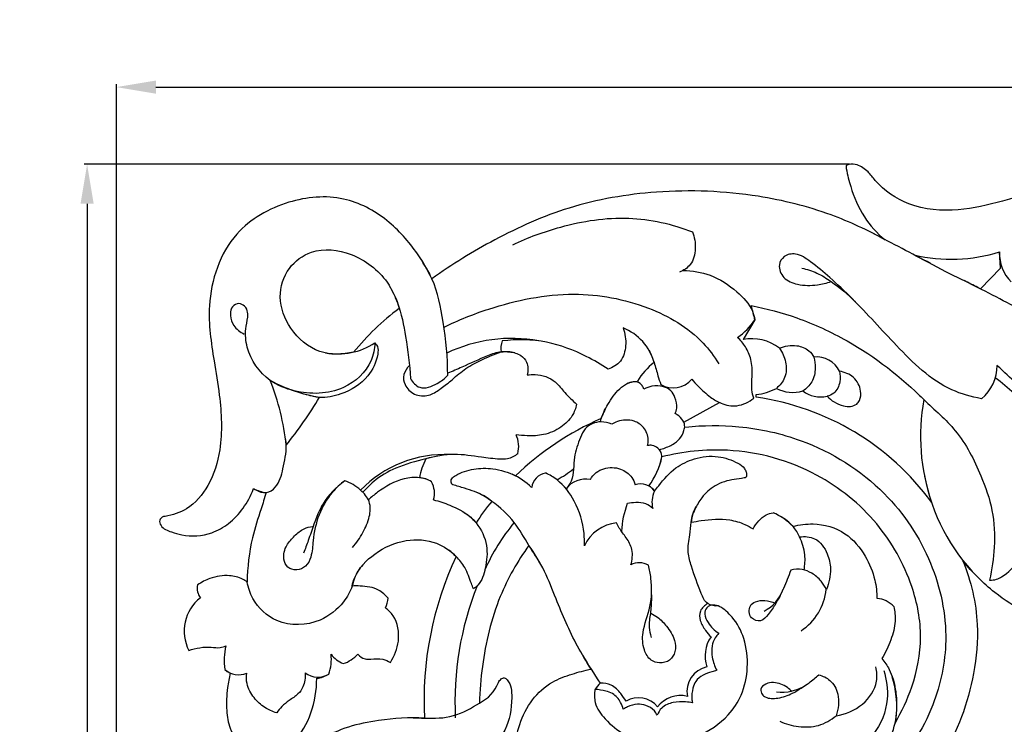
# Model space of a CAD drawing. Units: millimetres. Extents: x 0 to 1341, y 28 to 2454.
# Drawn here: x 373 to 547, y 525 to 649 of the extents above; entities that cross this region are included whole.
import ezdxf

# ---------------------------------------------------------------- set-up
doc = ezdxf.new("R2010")
doc.units = ezdxf.units.MM
doc.layers.add('Default', color=7, linetype='Continuous', true_color=0xffffff)
doc.styles.add('Arial', font='arial.ttf')
doc.dimstyles.new('Dimension Style 01', dxfattribs={"dimtxt": 10, "dimasz": 7, "dimexe": 0.5, "dimexo": 0.5, "dimgap": 0.25, "dimtad": 1, "dimtoh": 1, "dimdec": 0, "dimzin": 1, "dimdsep": 46, "dimtxsty": 'Arial', "dimcen": 0.5, "dimazin": 0, "dimtfac": 1, "dimtdec": 4, "dimtix": 1, "dimtmove": 1, "dimatfit": 3, "dimfxl": 0, "dimtolj": 1, "dimtzin": 1, "dimarcsym": 0})

# ---------------------------------------------------------------- blocks, each defined once
blk = doc.blocks.new('*D2769')
at = {"layer": 'Default', "color": 0, "lineweight": -2, "transparency": 16777216}
for p, q in [((519.69, 623.56), (384.41, 623.56)), ((384.91, 616.56), (384.91, 190.68)), ((519.69, 183.68), (384.41, 183.68))]:
    blk.add_line(p, q, dxfattribs=at)
at = {"layer": 'Default', "color": 0, "transparency": 16777216}
for points in [[(383.75, 616.56), (386.08, 616.56), (384.91, 623.56)], [(383.75, 190.68), (386.08, 190.68), (384.91, 183.68)]]:
    blk.add_solid(points, dxfattribs=at)
at = {"layer": 'Defpoints', "color": 0, "transparency": 16777216}
for p in [(520.19, 623.56), (384.91, 183.68), (520.19, 183.68)]:
    blk.add_point(p, dxfattribs=at)
at = {"layer": 'Default', "color": 0, "transparency": 16777216, "insert": (379.56, 403.62), "char_height": 10, "attachment_point": 5, "rotation": 90, "style": 'Arial'}
blk.add_mtext('\\A1;440', dxfattribs=at)
blk = doc.blocks.new('*D2770')
at = {"layer": 'Default', "color": 0, "lineweight": -2, "transparency": 16777216}
for p, q in [((390.08, 523.12), (390.08, 637.69)), ((397.08, 637.19), (873.08, 637.19)), ((880.08, 523.12), (880.08, 637.69))]:
    blk.add_line(p, q, dxfattribs=at)
at = {"layer": 'Default', "color": 0, "transparency": 16777216}
for points in [[(397.08, 638.35), (397.08, 636.02), (390.08, 637.19)], [(873.08, 638.35), (873.08, 636.02), (880.08, 637.19)]]:
    blk.add_solid(points, dxfattribs=at)
at = {"layer": 'Defpoints', "color": 0, "transparency": 16777216}
for p in [(880.08, 637.19), (390.08, 522.62), (880.08, 522.62)]:
    blk.add_point(p, dxfattribs=at)
at = {"layer": 'Default', "color": 0, "transparency": 16777216, "insert": (635.08, 642.54), "char_height": 10, "attachment_point": 5, "style": 'Arial'}
blk.add_mtext('\\A1;490', dxfattribs=at)

msp = doc.modelspace()

# ---------------------------------------------------------------- linework, layer by layer
at = {"layer": 'Default'}
for p, q in [((546.37, 605.21), (546.19, 608.06)), ((542.86, 601.51), (546.37, 605.21)), ((502.94, 596.07), (500.87, 592.59)), ((490.38, 577.99), (496.72, 581.43)), ((503.21, 582.36), (503.21, 582.84)), ((409.23, 534.25), (410.22, 533.63))]:
    msp.add_line(p, q, dxfattribs=at)
for centre, radius, start, end in [((-998.12, -2303.16), 3287.96, 62.22621, 62.42489), ((537.72, 635.3), 28.53, 256.6559, 287.2583), ((553.57, 607.89), 7.39, 178.6918, 223.9399), ((467.2, 561.64), 45.41, 126.6797, 140.7629), ((520.99, 601.87), 18.96, 190.0205, 197.8285), ((493.21, 602.5), 11.67, 304.9566, 326.5656), ((476.38, 586.17), 9.06, 14.9367, 68.8191), ((429.16, 602.11), 12.09, 259.9651, 303.2313), ((459.97, 566.13), 26.64, 79.6861, 115.4621), ((461.81, 591.05), 3.75, 160.0655, 190.1109), ((502.38, 584.77), 7.96, 51.9819, 100.9175), ((491.91, 579.59), 11.2, 127.2273, 149.9478), ((513.89, 585.05), 4.45, 25.4318, 96.4094), ((538.28, 587.91), 7.48, 309.1996, 0.7239), ((431.1, 611.45), 29.53, 242.1093, 260.0532), ((377.66, 569.55), 42.66, 5.8414, 21.7344), ((488.51, 588.32), 4.29, 239.219, 320.1624), ((502.24, 592.14), 9.35, 275.9486, 298.8467), ((509.66, 589.6), 6.36, 242.7816, 286.074), ((514.61, 587.82), 5.38, 233.5379, 281.8065), ((357.11, 624.09), 80.54, 321.4459, 328.7938), ((496.76, 536.47), 46.35, 36.1509, 82.01), ((568.09, 575.49), 35.86, 169.6121, 199.0179), ((488.52, 574.04), 13.54, 151.0043, 162.9005), ((497.07, 530.25), 52.84, 113.7685, 133.6289), ((456.29, 573.67), 4.91, 344.982, 25.1772), ((448.19, 551.36), 20.9, 87.4326, 135.6776), ((456.11, 565.74), 12.69, 153.1566, 169.0943), ((474.69, 574.04), 12.01, 322.3226, 349.3476), ((453.89, 592.31), 28.29, 299.8668, 306.9302), ((443.39, 563.82), 4.33, 56.5125, 86.6176), ((442.23, 565.4), 4.09, 343.3244, 29.7245), ((455.48, 558.38), 11.34, 45.0352, 66.2152), ((466.54, 565.97), 3.07, 100.9786, 171.8856), ((473, 563.69), 4.22, 78.0693, 143.818), ((566.98, 574.9), 34.64, 190.8035, 224.3928), ((417.56, 572.57), 7.12, 243.0151, 262.0905), ((482.73, 564), 3.06, 35.5132, 107.668), ((482.82, 564.15), 2.9, 34.1576, 61.838), ((489.42, 563.77), 4.66, 154.5051, 193.4672), ((480.03, 543.83), 31, 139.477, 148.2299), ((495.45, 557.82), 16.11, 159.0686, 176.9416), ((502.38, 552.67), 10.03, 43.1099, 67.8315), ((488.22, 537.22), 36.1, 140.4098, 156.0694), ((479.21, 553.17), 7.04, 95.7694, 155.2158), ((504.46, 528.77), 59.99, 154.8787, 182.9814), ((482.55, 549.88), 3.24, 60.7767, 118.0999), ((407.24, 548.6), 2.86, 167.9007, 216.0515), ((505.04, 528.55), 55.11, 158.1551, 182.9365), ((501.45, 550.68), 6.86, 297.1026, 341.1178), ((505.61, 549.48), 10.03, 303.2972, 353.9296), ((409.52, 541.05), 7.45, 128.0297, 207.3345), ((432.07, 547.49), 6.07, 337.2821, 354.0882), ((524.24, 542.48), 4.35, 41.6065, 85.9708), ((499.99, 536.68), 5.84, 145.0726, 199.4527), ((420.94, 535.83), 11.81, 167.2503, 187.6593), ((420.02, 536.09), 8.07, 340.8449, 6.2719), ((432.26, 540.18), 5.31, 217.2385, 247.116), ((428.34, 540.92), 5.93, 288.2815, 318.2126), ((555.74, 586.17), 96.8, 210.6582, 214.1445), ((495.42, 530.35), 4.48, 102.0592, 190.7795), ((411.67, 537.01), 3.68, 228.6093, 293.3342), ((425.7, 536.54), 3.65, 231.9418, 301.968), ((424.8, 538.19), 5.54, 277.3443, 300.8952), ((451.36, 534.38), 6.71, 295.6075, 338.9569), ((478.62, 528.34), 4.6, 130.4688, 148.4843), ((507.79, 537.79), 7.53, 262.0415, 304.5652), ((482.4, 525.01), 4.26, 38.3177, 121.4637), ((489.8, 524.56), 5.1, 76.2293, 142.7814)]:
    msp.add_arc(centre, radius, start, end, dxfattribs=at)
for points, knots in [([(623.36, 590.71), (621.38, 594.73), (614.79, 605.14), (600.97, 616.94), (582.93, 623.17), (564.96, 622.31), (550.69, 618.01), (538.72, 615.02), (530.46, 615.72), (525.22, 619.26), (522.98, 622.34), (521.3, 623.51), (519.92, 623.63), (519.01, 623.33), (519.31, 621.73), (520.01, 618.87), (521.96, 614.15), (524.57, 611.36), (525.98, 610.19)], [403.0435, 403.0435, 403.0435, 403.0435, 416.494573, 439.746173, 455.999136, 472.568384, 492.728932, 500.701035, 509.496319, 516.731491, 518.706581, 520.994543, 522.483092, 522.96357, 523.402227, 526.718713, 532.574885, 538.058182, 538.058182, 538.058182, 538.058182]), ([(445.86, 603.32), (445.13, 604.84), (442.9, 608.61), (438.13, 614.1), (430.05, 618.37), (420.02, 617.44), (409.63, 611.56), (405.67, 599.73), (407.14, 590), (408.57, 581.62), (408.95, 574.03), (406.82, 566.93), (403.18, 562.57), (400.02, 561.52), (398.69, 561.31)], [622.933474, 622.933474, 622.933474, 622.933474, 628.010151, 636.003849, 644.552632, 654.264375, 665.009455, 678.587052, 688.356651, 694.492004, 704.141851, 710.791238, 716.356062, 720.402167, 720.402167, 720.402167, 720.402167]), ([(525.98, 610.19), (522.92, 611.9), (515.69, 615.26), (502.07, 618.66), (486.29, 619.26), (470.36, 616.56), (457.19, 610.63), (449.4, 605.86), (445.86, 603.32)], [538.058182, 538.058182, 538.058182, 538.058182, 548.572253, 561.85244, 579.896221, 595.574109, 609.867936, 622.933474, 622.933474, 622.933474, 622.933474]), ([(460.15, 609.32), (462.87, 610.63), (469.52, 613.04), (480.45, 614.8), (488.32, 612.99), (491.91, 611.61)], [0, 0, 0, 0, 9.028855, 21.154775, 32.672643, 32.672643, 32.672643, 32.672643]), ([(491.91, 611.61), (492.29, 610.68), (492.63, 608.68), (491.94, 605.78), (490.34, 604.77), (489.61, 604.49)], [32.672643, 32.672643, 32.672643, 32.672643, 35.695997, 38.64139, 40.972129, 40.972129, 40.972129, 40.972129]), ([(432.03, 590.36), (430.1, 589.89), (425.59, 589.77), (420.62, 594.08), (418.43, 599.88), (420.12, 605.36), (425.07, 608.95), (432.22, 608.14), (437.79, 603.8), (439.63, 599.7), (440.08, 598.06)], [11.161587, 11.161587, 11.161587, 11.161587, 17.136121, 23.710466, 29.533132, 34.845028, 39.67352, 46.676824, 54.717479, 59.827131, 59.827131, 59.827131, 59.827131]), ([(543, 582.12), (541.21, 582.45), (535.33, 584.09), (528.09, 591.23), (521.65, 598.44), (516.47, 603.35), (513.23, 606.04), (510.55, 607.95), (508.05, 607.55), (506.93, 605.57), (507.94, 603.19), (510.75, 602.08), (513.68, 602.11), (515.64, 602.56), (516.41, 602.83)], [28.356649, 28.356649, 28.356649, 28.356649, 33.824121, 46.345131, 57.756601, 63.167899, 67.610411, 70.556882, 72.638912, 74.323694, 76.658569, 79.368494, 82.887222, 85.353263, 85.353263, 85.353263, 85.353263]), ([(531.14, 607.54), (533.37, 606.37), (537.25, 604.17), (540.94, 602.58), (542.86, 601.51)], [21.073448, 21.073448, 21.073448, 21.073448, 27.709564, 33.770994, 33.770994, 33.770994, 33.770994]), ([(448.65, 586.26), (448.68, 589.4), (448.08, 595.16), (446.64, 602.31), (444.57, 605.85), (443.76, 607.02)], [24.728012, 24.728012, 24.728012, 24.728012, 34.157798, 42.075992, 46.329945, 46.329945, 46.329945, 46.329945]), ([(490.27, 604.8), (491.88, 604.77), (495.41, 604.19), (499.56, 601.41), (502.35, 598.53), (502.86, 596.58), (502.94, 596.07)], [-16.374772, -16.374772, -16.374772, -16.374772, -11.531011, -5.957406, -1.554947, 0, 0, 0, 0]), ([(511.25, 605.19), (512.16, 604.99), (514, 604.41), (517.2, 602.38), (519.42, 600.57), (520.72, 599.22)], [0, 0, 0, 0, 2.80359, 5.711997, 11.330254, 11.330254, 11.330254, 11.330254]), ([(555.7, 595.63), (554.71, 595.96), (550.09, 597.59), (545.01, 600.48), (540.74, 602.59), (539.92, 603.01)], [0, 0, 0, 0, 3.14664, 14.680286, 17.440016, 17.440016, 17.440016, 17.440016]), ([(438.33, 602.1), (438.88, 601.12), (440.28, 598.26), (441.35, 592.66), (441.95, 588.16), (442.07, 585.68)], [0, 0, 0, 0, 3.346592, 9.506563, 16.963662, 16.963662, 16.963662, 16.963662]), ([(448, 594.76), (450.56, 596.02), (457.94, 598.96), (470.33, 601.51), (483.73, 599.05), (492.54, 593.95), (495.76, 589.6), (496.56, 588.3)], [0, 0, 0, 0, 8.572983, 23.80057, 37.199873, 48.669523, 53.25892, 53.25892, 53.25892, 53.25892]), ([(435.78, 591.99), (435.73, 590.92), (435.09, 587.55), (429.95, 582.91), (422.75, 582.79), (416.29, 585.34), (413.14, 589.89), (412.79, 594.2), (413.31, 596.03), (413.34, 597.77), (412.6, 598.75), (411.36, 599.09), (410.27, 598.13), (410.19, 596.62), (410.74, 594.82), (411.96, 593.87), (412.69, 593.54)], [0, 0, 0, 0, 3.228802, 10.019493, 18.745387, 23.365579, 30.523441, 33.82447, 36.04596, 37.052535, 38.219165, 39.357811, 40.655756, 42.019052, 43.882024, 46.282546, 46.282546, 46.282546, 46.282546]), ([(502.32, 598.57), (505.05, 598.05), (510.9, 596.48), (521.58, 591.53), (528.81, 586), (532.82, 581.96)], [2.583604, 2.583604, 2.583604, 2.583604, 10.897093, 20.680608, 37.764796, 37.764796, 37.764796, 37.764796]), ([(479.66, 594.62), (480.03, 593.63), (480.32, 591.59), (479.53, 588.63), (477.85, 587.62), (477.03, 587.34)], [135.350897, 135.350897, 135.350897, 135.350897, 138.536012, 141.382176, 143.966442, 143.966442, 143.966442, 143.966442]), ([(435.78, 591.99), (435.97, 591.8), (436.41, 591.2), (436.25, 588.96), (434.56, 585.46), (430.46, 582.89), (426.37, 582.11), (424.22, 582.62), (423.39, 582.94)], [9.129656, 9.129656, 9.129656, 9.129656, 9.920816, 11.270618, 15.503117, 21.230304, 25.035525, 27.712956, 27.712956, 27.712956, 27.712956]), ([(477.03, 587.34), (475.79, 588.17), (472.33, 590.14), (466.11, 592.58), (460.88, 592.65), (458.29, 592.33)], [143.966442, 143.966442, 143.966442, 143.966442, 148.439274, 155.912771, 163.751386, 163.751386, 163.751386, 163.751386]), ([(502.77, 582.22), (502.61, 582.7), (502.26, 584.03), (502.57, 586.32), (502.43, 588.96), (501.42, 591.27), (500.42, 592.45), (499.89, 592.93)], [25.320064, 25.320064, 25.320064, 25.320064, 26.814872, 29.388669, 32.186919, 34.646416, 36.788846, 36.788846, 36.788846, 36.788846]), ([(441.9, 587.96), (441.44, 587.55), (440.67, 586.46), (440.98, 584.33), (442.69, 582.64), (445.27, 582.46), (447.33, 583.8), (449.36, 585.38), (451.51, 587.36), (454.58, 589), (456.82, 589.96), (458.12, 590.39)], [-23.581628, -23.581628, -23.581628, -23.581628, -21.714471, -19.916264, -17.577967, -15.045094, -12.839362, -10.376684, -7.301427, -4.129781, 0, 0, 0, 0]), ([(460.51, 590.22), (459.73, 590.4), (458.04, 590.57), (454.9, 589.43), (451.85, 587.96), (449.49, 586.97), (448.65, 586.61)], [0, 0, 0, 0, 2.388171, 4.946128, 9.8667, 12.602331, 12.602331, 12.602331, 12.602331]), ([(458.12, 590.39), (458.6, 590.45), (459.8, 590.44), (461.52, 590.01), (462.91, 588.44), (462.89, 587.04), (462.69, 586.31)], [0, 0, 0, 0, 1.436981, 3.584731, 5.097418, 7.368805, 7.368805, 7.368805, 7.368805]), ([(484.24, 590.68), (484.58, 589.97), (485.21, 588.5), (485.72, 586.43), (486.14, 585.14), (486.31, 584.63)], [0, 0, 0, 0, 2.349813, 4.784163, 6.398092, 6.398092, 6.398092, 6.398092]), ([(507.28, 591.04), (507.81, 590.33), (508.6, 588.63), (508.53, 585.85), (507.37, 584.45), (506.75, 583.95)], [0, 0, 0, 0, 2.677204, 5.443425, 7.837159, 7.837159, 7.837159, 7.837159]), ([(507.28, 591.04), (508.23, 591.45), (510.11, 591.75), (512.38, 590.92), (513.16, 589.89), (513.39, 589.48)], [52.039005, 52.039005, 52.039005, 52.039005, 55.136396, 57.482647, 58.894071, 58.894071, 58.894071, 58.894071]), ([(513.39, 589.48), (513.56, 588.85), (513.73, 587.36), (513.29, 585.04), (512.05, 583.89), (511.42, 583.49)], [58.894071, 58.894071, 58.894071, 58.894071, 60.830889, 63.381596, 65.627037, 65.627037, 65.627037, 65.627037]), ([(517.91, 586.96), (518.05, 586.36), (518.09, 584.96), (517.29, 583.12), (516.13, 582.65), (515.71, 582.55)], [0, 0, 0, 0, 1.864659, 4.148456, 5.43289, 5.43289, 5.43289, 5.43289]), ([(515.71, 582.55), (516.09, 582.17), (517, 581.46), (518.72, 580.67), (520.66, 580.69), (521.66, 582.03), (521.79, 583.84), (520.6, 586.11), (518.8, 586.83), (517.91, 586.96)], [5.43289, 5.43289, 5.43289, 5.43289, 7.052967, 8.829967, 11.180744, 11.969333, 13.642181, 16.354503, 19.058189, 19.058189, 19.058189, 19.058189]), ([(564.68, 578.75), (563.84, 578.69), (561.1, 578.69), (556.03, 580.47), (550.74, 583.25), (547.49, 586.39), (546.08, 587.7), (545.75, 588)], [0, 0, 0, 0, 2.508839, 8.153703, 15.869352, 20.287716, 21.632728, 21.632728, 21.632728, 21.632728]), ([(442.07, 585.68), (442.45, 585.03), (443.84, 583.46), (446.7, 584.62), (448.13, 585.68), (448.65, 586.26)], [16.963662, 16.963662, 16.963662, 16.963662, 19.220084, 22.381896, 24.728012, 24.728012, 24.728012, 24.728012]), ([(462.69, 586.31), (463.16, 586.39), (464.89, 586.51), (467.56, 585.58), (469.38, 583.04), (470.72, 581.81), (471.43, 581.14)], [7.368805, 7.368805, 7.368805, 7.368805, 8.78561, 12.578371, 15.103262, 18.034698, 18.034698, 18.034698, 18.034698]), ([(475.77, 578.62), (476.13, 579.61), (477.15, 581.59), (478.81, 583.87), (480.71, 585.04), (481.75, 585.19), (482.22, 585.2)], [112.668025, 112.668025, 112.668025, 112.668025, 115.840733, 119.321769, 120.973676, 122.389688, 122.389688, 122.389688, 122.389688]), ([(483.35, 583.82), (483.27, 584.04), (483.07, 584.4), (482.27, 585.36), (480.95, 585.1), (480.25, 584.71)], [18.746791, 18.746791, 18.746791, 18.746791, 19.450999, 19.973566, 22.397511, 22.397511, 22.397511, 22.397511]), ([(491.8, 585.57), (492.15, 585.15), (493.19, 584.01), (494.86, 582.5), (497.12, 581.09), (499.96, 580.57), (501.92, 581.53), (502.77, 582.22)], [12.463547, 12.463547, 12.463547, 12.463547, 14.10772, 17.069595, 19.209708, 22.031637, 25.320064, 25.320064, 25.320064, 25.320064]), ([(553.24, 575.65), (552.91, 576.87), (551.84, 579.6), (548.97, 582.96), (546.62, 584.98), (545.42, 585.82)], [66.175602, 66.175602, 66.175602, 66.175602, 69.974407, 74.856222, 79.252625, 79.252625, 79.252625, 79.252625]), ([(488.85, 579.48), (488.99, 579.78), (489.29, 580.73), (488.95, 582.2), (488.16, 583.63), (486.65, 584.44), (484.92, 584.43), (483.8, 584.05), (483.35, 583.82)], [9.436077, 9.436077, 9.436077, 9.436077, 10.422497, 12.366684, 13.742524, 15.220733, 17.253772, 18.746791, 18.746791, 18.746791, 18.746791]), ([(531.35, 583.39), (531.84, 582.91), (534.17, 580.59), (539.1, 576.47), (542.7, 569.38), (545.19, 562.41), (545.44, 556.06), (544.89, 551.96), (544.44, 550.05)], [0, 0, 0, 0, 2.048411, 9.881467, 19.025423, 25.470348, 31.966157, 37.850428, 37.850428, 37.850428, 37.850428]), ([(471.43, 581.14), (471.29, 580.43), (470.71, 578.82), (468.62, 576.85), (465.77, 575.62), (463, 575.51), (461.39, 575.65), (460.73, 575.76)], [18.034698, 18.034698, 18.034698, 18.034698, 20.191955, 23.030989, 26.402553, 29.267083, 31.25534, 31.25534, 31.25534, 31.25534]), ([(477.64, 577.59), (477.07, 577.87), (475.88, 578.16), (474.19, 577.8), (472.8, 576.84), (471.86, 574.67), (471.02, 572.31), (470.91, 569.66), (470.68, 567.67), (469.95, 566.59), (469.59, 566.19)], [16.748541, 16.748541, 16.748541, 16.748541, 18.650112, 20.265596, 21.812306, 23.518047, 27.20171, 29.27825, 31.468185, 33.085373, 33.085373, 33.085373, 33.085373]), ([(483.99, 573.82), (484.07, 574.14), (484.19, 575.27), (483.51, 577.09), (481.38, 578.49), (479.18, 578.39), (477.96, 577.79), (477.64, 577.59)], [7.319826, 7.319826, 7.319826, 7.319826, 8.329331, 10.686484, 12.679471, 15.625846, 16.748541, 16.748541, 16.748541, 16.748541]), ([(486.06, 573.11), (486.76, 573.27), (488.04, 573.77), (489.7, 574.84), (490.4, 576.22), (490.65, 577.5), (490.07, 578.67), (489.32, 579.26), (488.85, 579.48)], [0, 0, 0, 0, 2.153827, 4.09893, 5.753117, 6.670404, 7.892207, 9.436077, 9.436077, 9.436077, 9.436077]), ([(490.66, 577.11), (493.8, 577.44), (500.77, 577.48), (513.31, 574.75), (526.04, 566.79), (534.73, 553.67), (537.59, 540.15), (534.81, 526.86), (528.28, 516.76), (520.83, 510.29), (516.34, 508.07), (514.62, 507.38)], [0, 0, 0, 0, 9.480493, 20.735492, 38.168249, 52.931595, 66.870948, 78.443005, 92.772762, 102.148572, 107.708889, 107.708889, 107.708889, 107.708889]), ([(414.77, 566.02), (415.29, 565.68), (416.63, 565.19), (418.81, 566.77), (419.61, 569.97), (420.27, 573.13), (419.99, 575.18), (419.86, 575.81)], [0, 0, 0, 0, 1.882508, 3.745384, 7.26573, 11.461209, 13.39032, 13.39032, 13.39032, 13.39032]), ([(485.27, 568.38), (485.62, 569.04), (486.06, 570.18), (486.5, 571.5), (486.5, 572.57), (485.9, 573.42), (484.92, 573.93), (484.26, 573.88), (483.99, 573.82)], [0, 0, 0, 0, 2.230434, 3.6586, 4.124877, 5.40457, 6.5066, 7.319826, 7.319826, 7.319826, 7.319826]), ([(527.74, 524.8), (528.95, 526.82), (531.16, 531.68), (532.85, 540.02), (530.84, 550.25), (524.92, 560.78), (513.57, 569.95), (499.7, 573.79), (490.26, 572.77), (486.49, 571.82)], [153.522246, 153.522246, 153.522246, 153.522246, 160.587938, 169.446329, 178.561047, 191.243972, 204.936663, 221.282258, 232.967296, 232.967296, 232.967296, 232.967296]), ([(446.85, 571.96), (446.16, 571.81), (443.67, 571.2), (439.7, 570.19), (435.96, 567.98), (434.24, 566.26), (433.65, 565.57)], [0, 0, 0, 0, 2.128335, 7.688749, 12.243483, 14.947804, 14.947804, 14.947804, 14.947804]), ([(461.03, 572.4), (460.51, 571.96), (459.46, 571.38), (457.21, 571.42), (454.1, 571.84), (449.73, 572.53), (446.41, 571.94), (444.78, 571.47)], [34.699951, 34.699951, 34.699951, 34.699951, 36.72935, 38.093719, 41.362348, 46.190477, 51.270527, 51.270527, 51.270527, 51.270527]), ([(485.22, 565.78), (485.46, 566.1), (486.6, 567.56), (488.63, 569.95), (492.39, 571.74), (496.31, 572.2), (498.87, 571.29), (499.94, 570.7)], [51.765251, 51.765251, 51.765251, 51.765251, 52.968174, 57.354568, 60.980723, 65.197407, 68.862989, 68.862989, 68.862989, 68.862989]), ([(449.55, 566.89), (449.45, 566.96), (449.16, 567.25), (449.31, 568.07), (450.76, 569.06), (453.24, 569.82), (456.92, 569.89), (459.37, 569.12), (460.61, 568.5)], [81.359642, 81.359642, 81.359642, 81.359642, 81.73167, 82.508872, 83.443492, 86.833025, 90.18795, 94.350577, 94.350577, 94.350577, 94.350577]), ([(473.87, 567.82), (474.12, 568.3), (474.79, 569.14), (476.66, 570.02), (479.14, 570.03), (481.11, 568.58), (481.67, 567.37), (481.8, 566.92)], [37.929593, 37.929593, 37.929593, 37.929593, 39.533519, 41.04179, 43.98794, 46.496058, 47.91232, 47.91232, 47.91232, 47.91232]), ([(499.94, 570.7), (500.39, 570.5), (501, 570.03), (501.44, 569.17), (501.53, 568.64), (501.42, 568.17), (500.54, 568.01), (498.75, 567.85), (495.9, 567.01), (493.61, 564.89), (492.48, 562.88), (491.81, 561.42), (491.72, 560.62), (491.72, 560.29)], [68.862989, 68.862989, 68.862989, 68.862989, 70.352453, 71.031521, 71.701169, 71.986911, 72.326082, 74.100109, 77.693523, 80.813842, 83.222165, 84.598812, 85.598357, 85.598357, 85.598357, 85.598357]), ([(430.45, 567.61), (429.66, 567.02), (427.77, 565.28), (425.69, 561.65), (424.81, 557.62), (424.72, 554.46), (423.71, 552.4), (422, 551.69), (420.24, 552.14), (419.43, 554.06), (420.01, 556.21), (421.54, 557.87), (423.03, 559.17), (424.24, 559.49), (424.76, 559.55)], [0, 0, 0, 0, 2.987329, 7.61306, 12.296941, 15.219813, 17.098569, 18.759951, 20.394552, 21.959262, 24.463754, 26.603484, 28.71161, 30.262891, 30.262891, 30.262891, 30.262891]), ([(430.45, 567.61), (428.95, 566.51), (426.62, 564.16), (425.08, 560.22), (424.09, 557.26), (423.46, 555.58), (423.18, 554.84)], [14.705705, 14.705705, 14.705705, 14.705705, 20.304908, 24.272138, 27.296329, 29.660026, 29.660026, 29.660026, 29.660026]), ([(431.83, 555.82), (432.53, 556.63), (433.71, 558.37), (434.73, 560.7), (435.04, 562.59), (434.79, 564.36), (433.13, 566.24), (431.47, 567.26), (430.45, 567.61)], [0, 0, 0, 0, 3.226796, 6.266987, 7.534262, 8.954096, 11.465925, 14.705705, 14.705705, 14.705705, 14.705705]), ([(445.21, 567.75), (444.7, 567.94), (443.3, 568.31), (440.04, 568.01), (437.06, 566.25), (435.14, 564.72), (434.63, 564.25)], [0, 0, 0, 0, 1.611352, 4.309313, 9.566196, 11.676809, 11.676809, 11.676809, 11.676809]), ([(472.81, 556.12), (472.84, 556.85), (472.77, 559.57), (471.49, 563.81), (468.77, 567.43), (466.67, 568.66), (465.95, 568.99)], [18.739255, 18.739255, 18.739255, 18.739255, 20.922198, 26.862668, 31.728253, 34.08415, 34.08415, 34.08415, 34.08415]), ([(398.69, 561.31), (398.51, 561.31), (398.11, 561.21), (397.59, 560.59), (398.06, 559.19), (399.75, 558.57), (402.69, 557.65), (406.46, 557.92), (410.12, 559.99), (412.61, 562.7), (413.81, 564.9), (414.33, 566.23)], [720.402167, 720.402167, 720.402167, 720.402167, 720.949071, 721.592768, 722.573751, 724.753088, 726.626226, 731.944989, 735.361584, 739.071054, 742.826895, 742.826895, 742.826895, 742.826895]), ([(456.46, 563.97), (456.02, 564.32), (454.55, 565.37), (452.12, 566.14), (450.25, 566.71), (449.55, 566.89)], [73.810129, 73.810129, 73.810129, 73.810129, 75.488421, 79.202386, 81.359642, 81.359642, 81.359642, 81.359642]), ([(416.58, 565.52), (416.27, 564.57), (415.44, 561.91), (413.73, 556.76), (413.26, 552.33), (413.2, 549.71)], [745.197047, 745.197047, 745.197047, 745.197047, 748.197351, 753.55897, 761.431431, 761.431431, 761.431431, 761.431431]), ([(446.15, 564.23), (447.14, 564), (449.37, 563.25), (452.02, 561.93), (453.33, 560.57), (453.67, 560.15)], [60.390958, 60.390958, 60.390958, 60.390958, 63.454026, 67.460289, 69.074275, 69.074275, 69.074275, 69.074275]), ([(465.11, 552.84), (464.42, 553.97), (462.83, 556.41), (460.48, 560.55), (457.24, 563.58), (454.87, 565.02), (454.03, 565.45)], [0, 0, 0, 0, 3.955583, 8.760824, 14.192074, 17.034642, 17.034642, 17.034642, 17.034642]), ([(451.1, 562.31), (451.76, 561.94), (452.67, 561.26), (454.44, 559.37), (455.88, 556.31), (455.44, 552.41), (454.64, 549.59), (453.49, 548.71), (453.22, 548.54)], [0, 0, 0, 0, 2.273438, 3.371801, 7.770415, 11.767807, 15.065581, 16.024809, 16.024809, 16.024809, 16.024809]), ([(484.89, 562.69), (484.55, 563.03), (483.63, 563.7), (481.99, 563.81), (480.9, 563.69), (480.41, 563.57)], [243.19537, 243.19537, 243.19537, 243.19537, 244.651825, 246.45659, 247.957854, 247.957854, 247.957854, 247.957854]), ([(496.51, 545.48), (495.86, 545.44), (494.32, 545.67), (493.04, 548.73), (491.98, 551.64), (490.93, 555.14), (491.45, 557.77), (491.68, 560.02), (491.89, 561.72), (492.32, 562.6), (492.56, 562.99)], [0, 0, 0, 0, 1.945993, 4.071671, 9.178335, 11.671586, 14.802931, 17.047233, 18.501359, 19.903019, 19.903019, 19.903019, 19.903019]), ([(491.72, 560.29), (492.3, 560.4), (494.53, 560.74), (497.8, 561.04), (500.87, 560.11), (502.17, 559.39), (502.63, 559.09)], [85.598357, 85.598357, 85.598357, 85.598357, 87.363132, 92.401583, 95.229682, 96.854596, 96.854596, 96.854596, 96.854596]), ([(502.63, 559.09), (502.9, 559.61), (503.58, 560.53), (504.77, 561.61), (505.74, 561.9), (506.17, 561.96)], [96.854596, 96.854596, 96.854596, 96.854596, 98.621765, 100.266065, 101.567263, 101.567263, 101.567263, 101.567263]), ([(511.65, 551.85), (511.81, 552.73), (511.93, 554.75), (511.12, 557.4), (509.68, 559.79), (508.32, 560.86), (507.48, 561.31)], [0, 0, 0, 0, 2.682761, 5.963187, 8.13991, 10.990178, 10.990178, 10.990178, 10.990178]), ([(481.02, 552.74), (481.3, 553.61), (481.48, 555.39), (480.31, 557.56), (479.11, 558.92), (478.64, 559.87), (478.5, 560.18)], [3.244654, 3.244654, 3.244654, 3.244654, 5.980579, 8.293095, 10.401, 11.430929, 11.430929, 11.430929, 11.430929]), ([(509.71, 559.53), (510.85, 559.85), (514.01, 560.28), (519.06, 558.83), (522.55, 554.63), (524.22, 550.53), (524.53, 547.91), (524.54, 546.82)], [105.896885, 105.896885, 105.896885, 105.896885, 109.465368, 115.350575, 120.705692, 125.239189, 128.514998, 128.514998, 128.514998, 128.514998]), ([(544.44, 550.05), (545.39, 550.02), (547.25, 550.83), (549.4, 553.06), (551.29, 556.01), (551.88, 557.88), (552.17, 559.04)], [37.850428, 37.850428, 37.850428, 37.850428, 40.007087, 44.51794, 46.854311, 50.289701, 50.289701, 50.289701, 50.289701]), ([(431.77, 549.01), (431.87, 549.52), (432.53, 551.8), (435.75, 555.1), (440.98, 557.49), (446.46, 557.11), (449.16, 555.23), (450.14, 554.24)], [34.814068, 34.814068, 34.814068, 34.814068, 36.392581, 41.850425, 47.894715, 53.258426, 57.439358, 57.439358, 57.439358, 57.439358]), ([(510.87, 557.69), (511.75, 557.81), (513.99, 557.68), (515.86, 554.97), (516.54, 551.74), (516.08, 549.55), (515.59, 548.42)], [0, 0, 0, 0, 2.663546, 6.153776, 8.858393, 12.5512, 12.5512, 12.5512, 12.5512]), ([(453.22, 548.54), (453.09, 548.84), (452.56, 550.07), (451.93, 552.19), (450.37, 554.09), (449.32, 555.01), (448.87, 555.34)], [16.024809, 16.024809, 16.024809, 16.024809, 17.013201, 20.069508, 22.564051, 24.244215, 24.244215, 24.244215, 24.244215]), ([(463.01, 556.2), (460.99, 553.4), (457.12, 546.63), (454.86, 536.89), (454.31, 530.5), (454.26, 528.33)], [76.479584, 76.479584, 76.479584, 76.479584, 86.831239, 99.598008, 106.085004, 106.085004, 106.085004, 106.085004]), ([(474, 534.33), (473.15, 535.65), (470.76, 539.64), (468.25, 545.53), (465.89, 551.7), (464.03, 554.73), (463.01, 556.2)], [51.9551, 51.9551, 51.9551, 51.9551, 56.691475, 65.875858, 71.130555, 76.479584, 76.479584, 76.479584, 76.479584]), ([(433.64, 552.75), (433.03, 552.06), (432.2, 550.85), (431.7, 548.42), (429.98, 545.52), (425.68, 542.06), (418.67, 541.79), (414.34, 545.86), (413.39, 548.7), (413.2, 549.71)], [-29.11974, -29.11974, -29.11974, -29.11974, -26.338746, -24.893915, -21.715231, -16.460531, -8.84642, -3.06983, 0, 0, 0, 0]), ([(484.54, 544.2), (484.96, 544.01), (486.04, 543.41), (487.5, 541.78), (488.83, 539.76), (489.05, 537.46), (488, 535.71), (486.19, 535.26), (484.32, 535.85), (483.12, 537.97), (482.97, 541.39), (484.75, 545.38), (484.78, 549.52), (484.33, 551.94), (484.13, 552.71)], [-31.027763, -31.027763, -31.027763, -31.027763, -29.641247, -27.376595, -24.522186, -22.522307, -20.766671, -18.912775, -17.369557, -15.203965, -12.144167, -7.379734, -2.374834, 0, 0, 0, 0]), ([(509.29, 551.79), (508.91, 550.71), (508.08, 548.7), (506.8, 546.02), (505.48, 544.15), (504.13, 542.54), (502.28, 543.12), (501.89, 544.42), (502.03, 545.61), (503.2, 546.41), (504.79, 546.52), (505.97, 546.24), (506.53, 545.98)], [7.728169, 7.728169, 7.728169, 7.728169, 11.181242, 14.274419, 16.499894, 18.271142, 19.946607, 21.077743, 22.130662, 23.290851, 24.970559, 26.831614, 26.831614, 26.831614, 26.831614]), ([(515.59, 548.42), (515.34, 548.94), (514.63, 550.03), (513.18, 551.3), (511.29, 552.09), (509.95, 551.97), (509.29, 551.79)], [0, 0, 0, 0, 1.711077, 3.865698, 5.686468, 7.728169, 7.728169, 7.728169, 7.728169]), ([(539.74, 553.44), (541.17, 549.87), (542.74, 543.16), (541.68, 531.09), (537.11, 518.88), (526.3, 506.46), (516.11, 501.56), (509.82, 500.12)], [149.380677, 149.380677, 149.380677, 149.380677, 160.905921, 169.552539, 185.487027, 199.075141, 218.092679, 218.092679, 218.092679, 218.092679]), ([(566.74, 541.01), (563.46, 540.84), (555.73, 541.51), (546.38, 546.44), (541.4, 551.38), (539.74, 553.44)], [118.635314, 118.635314, 118.635314, 118.635314, 128.483569, 141.465626, 149.380677, 149.380677, 149.380677, 149.380677]), ([(413.2, 549.71), (412.95, 549.91), (412.01, 550.53), (409.72, 551.03), (406.89, 550.62), (405.11, 549.68), (404.44, 549.2)], [0, 0, 0, 0, 0.965544, 3.347654, 6.839569, 9.314585, 9.314585, 9.314585, 9.314585]), ([(438.11, 546.86), (437.65, 547.42), (436.22, 548.71), (433.81, 549.01), (432.24, 549.04), (431.77, 549.01)], [27.874536, 27.874536, 27.874536, 27.874536, 30.050113, 33.40551, 34.814068, 34.814068, 34.814068, 34.814068]), ([(484.69, 539.93), (484.5, 540.5), (484.17, 541.93), (484.51, 543.78), (484.71, 545.81), (484.73, 547.02), (484.7, 547.8)], [0, 0, 0, 0, 1.806497, 4.316637, 5.573096, 7.923642, 7.923642, 7.923642, 7.923642]), ([(438.54, 535.52), (439.27, 536.63), (440.34, 539.38), (439.75, 543.19), (438.17, 544.76), (437.67, 545.15)], [15.584542, 15.584542, 15.584542, 15.584542, 19.592093, 24.186202, 26.094162, 26.094162, 26.094162, 26.094162]), ([(474.69, 530.75), (474.56, 529.98), (474.53, 527.99), (476.65, 525.13), (480.44, 522.02), (486.49, 520.67), (493.04, 522.16), (497.95, 525.41), (500.91, 529.89), (501.89, 534.66), (501.35, 539.54), (499.63, 542.89), (497.92, 544.55), (496.85, 545.42), (495.59, 545.79), (494.32, 545.32), (493.96, 543.87), (494.81, 542.18), (495.82, 541.11), (496.58, 540.65)], [0, 0, 0, 0, 2.345475, 5.681163, 10.182449, 16.96748, 23.316812, 29.940082, 34.094678, 39.102849, 44.24508, 48.567967, 50.047922, 51.391082, 52.660737, 53.834803, 55.002889, 56.631538, 59.304893, 59.304893, 59.304893, 59.304893]), ([(494.61, 545.91), (494.07, 545.61), (493.11, 544.73), (493.18, 542.74), (494.13, 541.29), (494.85, 540.38), (495.2, 540.02)], [-6.98297, -6.98297, -6.98297, -6.98297, -5.122122, -3.497475, -1.490864, 0, 0, 0, 0]), ([(527.49, 545.37), (527.69, 544.54), (527.93, 542.52), (527.04, 539.37), (526.03, 537.22), (525.37, 536.19)], [131.886042, 131.886042, 131.886042, 131.886042, 134.440207, 137.870937, 141.537578, 141.537578, 141.537578, 141.537578]), ([(496.58, 540.65), (496.34, 540.41), (495.79, 539.75), (495.23, 538.29), (495.36, 536.25), (495.83, 534.82), (496.22, 534.11)], [59.304893, 59.304893, 59.304893, 59.304893, 60.306214, 61.862587, 63.8612, 66.306921, 66.306921, 66.306921, 66.306921]), ([(402.9, 537.63), (403.53, 537.85), (404.84, 538.17), (406.71, 538.29), (408.26, 538), (409.11, 538.29), (409.42, 538.43)], [22.030834, 22.030834, 22.030834, 22.030834, 24.049395, 26.057264, 27.626501, 28.662164, 28.662164, 28.662164, 28.662164]), ([(432.76, 536.97), (433.1, 536.59), (433.86, 536.05), (435.44, 536.08), (437, 536.29), (438.12, 535.77), (438.54, 535.52)], [9.448346, 9.448346, 9.448346, 9.448346, 10.972085, 12.026734, 14.104493, 15.584542, 15.584542, 15.584542, 15.584542]), ([(525.37, 536.19), (525.88, 535.6), (527.04, 533.95), (527.87, 530.96), (528.09, 527.74), (527.9, 525.74), (527.74, 524.8)], [141.537578, 141.537578, 141.537578, 141.537578, 143.866116, 147.511606, 150.666009, 153.522246, 153.522246, 153.522246, 153.522246]), ([(517.3, 526.09), (518.98, 526.35), (522.16, 527.66), (524.72, 531.39), (524.54, 533.89), (524.36, 534.7)], [10.529792, 10.529792, 10.529792, 10.529792, 15.630876, 20.392009, 22.892152, 22.892152, 22.892152, 22.892152]), ([(410.22, 533.63), (410.01, 532.78), (409.62, 530.58), (409.45, 527.29), (409.93, 524.22), (411.17, 522), (411.8, 519.39), (411.63, 517.33), (411.33, 516.19)], [172.225633, 172.225633, 172.225633, 172.225633, 174.851388, 178.908009, 182.086052, 183.979352, 186.488693, 190.02358, 190.02358, 190.02358, 190.02358]), ([(418.43, 526.6), (417.7, 526.81), (416.18, 527.48), (414.29, 529.23), (413.06, 531.42), (413.05, 533.01), (413.13, 533.63)], [157.378579, 157.378579, 157.378579, 157.378579, 159.650354, 162.25586, 165.019446, 166.899394, 166.899394, 166.899394, 166.899394]), ([(423.45, 533.66), (423.54, 532.83), (423.35, 531.41), (422.16, 529.74), (420.66, 528.87), (419.36, 527.79), (418.7, 526.99), (418.43, 526.6)], [148.291212, 148.291212, 148.291212, 148.291212, 150.810439, 152.331608, 154.270757, 155.954894, 157.378579, 157.378579, 157.378579, 157.378579]), ([(419.63, 519.85), (420.3, 520.34), (422.41, 522.2), (424.82, 526.58), (425.51, 530.63), (425.5, 532.7)], [126.976802, 126.976802, 126.976802, 126.976802, 129.458723, 135.355642, 141.552072, 141.552072, 141.552072, 141.552072]), ([(457.62, 531.98), (457.73, 532.21), (458.02, 532.56), (458.68, 532.9), (459.93, 531.79), (460.07, 528.36), (459.39, 523.46), (456.58, 520.59), (455.1, 519.56)], [111.160034, 111.160034, 111.160034, 111.160034, 111.943518, 112.494184, 113.122876, 116.332382, 122.228568, 127.632978, 127.632978, 127.632978, 127.632978]), ([(460.66, 521.64), (460.82, 522.63), (461.48, 525.18), (463.36, 529.01), (466.76, 532.12), (470.55, 533.46), (472.87, 534.1), (474, 534.33)], [32.126187, 32.126187, 32.126187, 32.126187, 35.132558, 40.002256, 44.726669, 48.499021, 51.9551, 51.9551, 51.9551, 51.9551]), ([(496.22, 534.11), (495.92, 534.02), (495.11, 533.76), (493.73, 533.37), (492.48, 532.33), (491.87, 530.79), (491.77, 529.48), (491.86, 528.62), (491.9, 528.38)], [66.306921, 66.306921, 66.306921, 66.306921, 67.237536, 68.875723, 70.58012, 71.855717, 73.750519, 74.461897, 74.461897, 74.461897, 74.461897]), ([(509.51, 530.33), (509.27, 530.61), (508.36, 531.44), (506.65, 532.09), (504.91, 531.84), (503.82, 530.94), (504.15, 529.88), (505.18, 529.06), (507.25, 529.1), (509.87, 530.07), (512.22, 531.65), (513.7, 532.82), (514.26, 533.3)], [-18.600211, -18.600211, -18.600211, -18.600211, -17.505176, -14.909702, -13.516863, -12.249101, -11.35236, -10.63483, -8.411098, -5.660453, -2.213888, 0, 0, 0, 0]), ([(525.72, 534.1), (526.24, 532.48), (526.8, 528.47), (524.05, 521.4), (516.55, 517.74), (509.7, 517.93), (506.19, 518.93), (504.86, 519.47)], [0, 0, 0, 0, 5.096355, 11.82209, 21.301353, 27.847533, 32.153829, 32.153829, 32.153829, 32.153829]), ([(514.26, 533.3), (514.96, 533.13), (516.55, 532.41), (518, 529.63), (517.75, 527.29), (517.3, 526.09)], [0, 0, 0, 0, 2.17528, 4.952672, 8.79749, 8.79749, 8.79749, 8.79749]), ([(518.85, 513.01), (519.97, 513.62), (522.85, 515.6), (525.92, 519.72), (528.02, 524.7), (528.13, 529.13), (527.59, 531.85), (527.24, 532.99)], [19.814082, 19.814082, 19.814082, 19.814082, 23.630695, 30.183243, 34.949259, 39.61941, 43.216962, 43.216962, 43.216962, 43.216962]), ([(480.18, 528.64), (479.92, 529.12), (479.17, 530.18), (477.75, 531.64), (476.28, 531.86), (475.63, 531.84)], [24.582294, 24.582294, 24.582294, 24.582294, 26.217022, 28.499733, 30.439387, 30.439387, 30.439387, 30.439387]), ([(479.69, 527.24), (479.58, 527.65), (479.16, 528.7), (478.12, 530), (476.38, 530.5), (475.34, 530.71), (474.69, 530.75)], [88.430694, 88.430694, 88.430694, 88.430694, 89.701332, 91.818047, 93.086731, 95.023133, 95.023133, 95.023133, 95.023133]), ([(442.52, 525.72), (443.2, 525.69), (445.68, 525.68), (449.48, 525.54), (452.94, 527.5), (454.26, 528.33)], [0, 0, 0, 0, 2.030904, 7.484795, 12.476818, 12.476818, 12.476818, 12.476818]), ([(485.69, 526.19), (485.55, 526.46), (485.04, 527.2), (483.81, 528.02), (482.08, 528.21), (480.72, 527.8), (479.94, 527.39), (479.69, 527.24)], [81.579502, 81.579502, 81.579502, 81.579502, 82.468673, 84.262806, 85.783723, 87.569023, 88.430694, 88.430694, 88.430694, 88.430694]), ([(491.9, 528.38), (491.51, 528.46), (490.38, 528.6), (488.5, 528.54), (486.54, 527.76), (485.87, 526.65), (485.69, 526.19)], [74.461897, 74.461897, 74.461897, 74.461897, 75.650743, 77.853945, 80.104244, 81.579502, 81.579502, 81.579502, 81.579502]), ([(444.55, 525.65), (441.85, 525.84), (435.68, 525.36), (426.12, 523.16), (421.79, 516.19), (419.65, 512.57), (419.04, 511.35)], [86.863279, 86.863279, 86.863279, 86.863279, 94.991296, 105.637612, 114.297751, 118.372948, 118.372948, 118.372948, 118.372948]), ([(507.35, 525.12), (508.39, 524.64), (510.67, 524.01), (514.27, 524.09), (516.4, 525.33), (517.3, 526.09)], [0, 0, 0, 0, 3.44962, 6.991632, 10.529792, 10.529792, 10.529792, 10.529792])]:
    msp.add_open_spline(points, degree=3, knots=knots, dxfattribs=at)

# ---------------------------------------------------------------- dimensions: what is measured, and where the dimension line sits
dim = msp.add_linear_dim(base=(880.08, 637.19), p1=(390.08, 522.62), p2=(880.08, 522.62), dimstyle='Dimension Style 01', dxfattribs=at)
dim.commit()
dim.dimension.update_dxf_attribs({"geometry": '*D2770', "text_midpoint": (635.08, 642.54)})
dim = msp.add_linear_dim(base=(384.91, 183.68), p1=(520.19, 623.56), p2=(520.19, 183.68), angle=90, dimstyle='Dimension Style 01', dxfattribs=at)
dim.commit()
dim.dimension.update_dxf_attribs({"geometry": '*D2769', "text_midpoint": (379.56, 403.62)})

doc.saveas('drawing.dxf')
